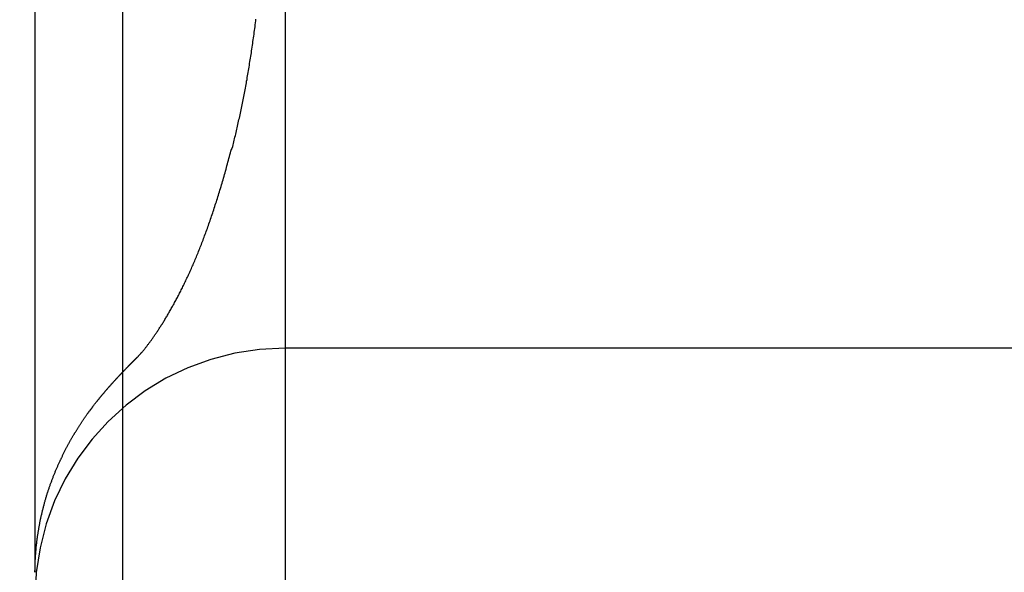
# Model space of a CAD drawing. Extents: x 482 to 1372, y 180 to 1390.
# Drawn here: x 1187 to 1188, y 1329 to 1330 of the extents above; entities that cross this region are included whole.
import ezdxf

# ---------------------------------------------------------------- set-up
doc = ezdxf.new("R2010")
doc.units = 0
doc.header["$LTSCALE"] = 4
doc.linetypes.add('HIDDEN', pattern=[9.525, 6.35, -3.175])
for name, color, linetype in [('AM_3', 2, 'HIDDEN'), ('AM_5', 3, 'CONTINUOUS'), ('OBRYS', 7, 'CONTINUOUS'), ('SKRYTÁ__ISO_', 2, 'HIDDEN'), ('VIDITELNÁ__ISO_', 7, 'CONTINUOUS')]:
    doc.layers.add(name, color=color, linetype=linetype)
doc.styles.get("Standard").update_dxf_attribs({"font": 'simplex.shx', "width": 0.75})
doc.dimstyles.get("Standard").update_dxf_attribs({"dimtxt": 0.18, "dimasz": 0.18, "dimexe": 0.18, "dimexo": 0.0625, "dimgap": 0.09, "dimtad": 0, "dimtih": 1, "dimtoh": 1, "dimzin": 0, "dimcen": 0.09, "dimazin": 3, "dimtfac": 1, "dimtofl": 0, "dimtmove": 0, "dimatfit": 3})

# ---------------------------------------------------------------- blocks, each defined once
blk = doc.blocks.new('A$C4B7440DB')
at = {"layer": 'SKRYTÁ__ISO_'}
for p, q in [((12, 28.267), (6, 28.267)), ((10.5, 26.1889), (10.5, 28.267))]:
    blk.add_line(p, q, dxfattribs=at)
for points in [[(10.4524, 28.5913, 0), (10.4526, 28.5912, 0), (10.4528, 28.591, 0), (10.4529, 28.5909, 0), (10.4531, 28.5907, 0), (10.4533, 28.5905, 0), (10.4535, 28.5904, 0), (10.4536, 28.5902, 0), (10.4538, 28.59, 0), (10.454, 28.5899, 0), (10.4541, 28.5897, 0), (10.4543, 28.5896, 0), (10.4545, 28.5894, 0), (10.4546, 28.5892, 0), (10.4548, 28.5891, 0), (10.455, 28.5889, 0), (10.4551, 28.5887, 0), (10.4553, 28.5886, 0), (10.4555, 28.5884, 0), (10.4556, 28.5883, 0), (10.4558, 28.5881, 0), (10.456, 28.5879, 0), (10.4561, 28.5878, 0), (10.4563, 28.5876, 0), (10.4565, 28.5875, 0), (10.4566, 28.5873, 0), (10.4568, 28.5871, 0), (10.457, 28.587, 0), (10.4571, 28.5868, 0), (10.4573, 28.5867, 0), (10.4575, 28.5865, 0), (10.4576, 28.5863, 0), (10.4578, 28.5862, 0), (10.458, 28.586, 0), (10.4581, 28.5859, 0), (10.4583, 28.5857, 0), (10.4585, 28.5855, 0), (10.4586, 28.5854, 0), (10.4588, 28.5852, 0), (10.4589, 28.5851, 0), (10.4591, 28.5849, 0), (10.4593, 28.5847, 0), (10.4594, 28.5846, 0), (10.4596, 28.5844, 0), (10.4598, 28.5843, 0), (10.4599, 28.5841, 0), (10.4601, 28.5839, 0), (10.4603, 28.5838, 0), (10.4604, 28.5836, 0), (10.4606, 28.5835, 0), (10.4607, 28.5833, 0), (10.4609, 28.5832, 0), (10.4611, 28.583, 0), (10.4612, 28.5828, 0), (10.4614, 28.5827, 0), (10.4615, 28.5825, 0), (10.4617, 28.5824, 0), (10.4619, 28.5822, 0), (10.462, 28.5821, 0), (10.4622, 28.5819, 0), (10.4624, 28.5817, 0), (10.4625, 28.5816, 0), (10.4627, 28.5814, 0), (10.4628, 28.5813, 0), (10.463, 28.5811, 0), (10.4632, 28.581, 0), (10.4633, 28.5808, 0), (10.4635, 28.5806, 0), (10.4636, 28.5805, 0), (10.4638, 28.5803, 0), (10.464, 28.5802, 0), (10.4641, 28.58, 0), (10.4643, 28.5799, 0), (10.4644, 28.5797, 0), (10.4646, 28.5796, 0), (10.4647, 28.5794, 0), (10.4649, 28.5792, 0), (10.4651, 28.5791, 0), (10.4652, 28.5789, 0), (10.4654, 28.5788, 0), (10.4655, 28.5786, 0), (10.4657, 28.5785, 0), (10.4659, 28.5783, 0), (10.466, 28.5782, 0), (10.4662, 28.578, 0), (10.4663, 28.5779, 0), (10.4665, 28.5777, 0), (10.4666, 28.5775, 0), (10.4668, 28.5774, 0), (10.467, 28.5772, 0), (10.4671, 28.5771, 0), (10.4673, 28.5769, 0), (10.4674, 28.5768, 0), (10.4676, 28.5766, 0), (10.4677, 28.5765, 0), (10.4679, 28.5763, 0), (10.4681, 28.5762, 0), (10.4682, 28.576, 0), (10.4684, 28.5759, 0), (10.4685, 28.5757, 0), (10.4687, 28.5756, 0), (10.4688, 28.5754, 0), (10.469, 28.5752, 0), (10.4691, 28.5751, 0), (10.4693, 28.5749, 0), (10.4694, 28.5748, 0), (10.4696, 28.5746, 0), (10.4698, 28.5745, 0), (10.4699, 28.5743, 0), (10.4701, 28.5742, 0), (10.4702, 28.574, 0), (10.4704, 28.5739, 0), (10.4705, 28.5737, 0), (10.4707, 28.5736, 0), (10.4708, 28.5734, 0), (10.471, 28.5733, 0), (10.4711, 28.5731, 0), (10.4713, 28.573, 0), (10.4715, 28.5728, 0), (10.4716, 28.5727, 0), (10.4718, 28.5725, 0), (10.4719, 28.5724, 0), (10.4721, 28.5722, 0), (10.4722, 28.5721, 0), (10.4724, 28.5719, 0), (10.4725, 28.5718, 0), (10.4727, 28.5716, 0), (10.4728, 28.5715, 0), (10.473, 28.5713, 0), (10.4731, 28.5711, 0), (10.4733, 28.571, 0), (10.4734, 28.5708, 0), (10.4736, 28.5707, 0), (10.4737, 28.5705, 0), (10.4739, 28.5704, 0), (10.474, 28.5702, 0), (10.4742, 28.5701, 0), (10.4743, 28.5699, 0), (10.4745, 28.5698, 0), (10.4747, 28.5696, 0), (10.4748, 28.5695, 0), (10.475, 28.5693, 0), (10.4751, 28.5692, 0), (10.4753, 28.569, 0), (10.4754, 28.5689, 0), (10.4756, 28.5687, 0), (10.4757, 28.5686, 0), (10.4759, 28.5684, 0), (10.476, 28.5683, 0), (10.4762, 28.5681, 0), (10.4763, 28.568, 0), (10.4765, 28.5679, 0), (10.4766, 28.5677, 0), (10.4768, 28.5676, 0), (10.4769, 28.5674, 0), (10.4771, 28.5673, 0), (10.4772, 28.5671, 0), (10.4774, 28.567, 0), (10.4775, 28.5668, 0), (10.4777, 28.5667, 0), (10.4778, 28.5665, 0), (10.478, 28.5664, 0), (10.4781, 28.5662, 0), (10.4783, 28.5661, 0), (10.4784, 28.5659, 0), (10.4786, 28.5658, 0), (10.4787, 28.5656, 0), (10.4788, 28.5655, 0), (10.479, 28.5653, 0), (10.4791, 28.5652, 0), (10.4793, 28.565, 0), (10.4794, 28.5649, 0), (10.4796, 28.5647, 0), (10.4797, 28.5646, 0), (10.4799, 28.5644, 0), (10.48, 28.5643, 0), (10.4802, 28.5641, 0), (10.4803, 28.564, 0), (10.4805, 28.5638, 0), (10.4806, 28.5637, 0), (10.4808, 28.5636, 0), (10.4809, 28.5634, 0), (10.4811, 28.5633, 0), (10.4812, 28.5631, 0), (10.4814, 28.563, 0), (10.4815, 28.5628, 0), (10.4817, 28.5627, 0), (10.4818, 28.5625, 0), (10.482, 28.5624, 0), (10.4821, 28.5622, 0), (10.4822, 28.5621, 0), (10.4824, 28.5619, 0)], [(10.4824, 28.5619, 0), (10.4829, 28.5614, 0), (10.4834, 28.5609, 0), (10.484, 28.5604, 0), (10.4846, 28.5598, 0), (10.4852, 28.5593, 0), (10.4858, 28.5587, 0), (10.4864, 28.5581, 0), (10.487, 28.5575, 0), (10.4877, 28.5569, 0), (10.4884, 28.5563, 0), (10.4891, 28.5557, 0), (10.4898, 28.5551, 0), (10.4905, 28.5544, 0), (10.4913, 28.5538, 0), (10.4921, 28.5531, 0), (10.4929, 28.5524, 0), (10.4937, 28.5517, 0), (10.4945, 28.551, 0), (10.4954, 28.5503, 0), (10.4962, 28.5496, 0), (10.4971, 28.5489, 0), (10.498, 28.5482, 0), (10.4989, 28.5474, 0), (10.4999, 28.5467, 0), (10.5008, 28.5459, 0), (10.5018, 28.5451, 0), (10.5028, 28.5444, 0), (10.5038, 28.5436, 0), (10.5049, 28.5428, 0), (10.5059, 28.542, 0), (10.507, 28.5412, 0), (10.5081, 28.5403, 0), (10.5092, 28.5395, 0), (10.5103, 28.5387, 0), (10.5114, 28.5378, 0), (10.5126, 28.537, 0), (10.5138, 28.5361, 0), (10.5149, 28.5353, 0), (10.5162, 28.5344, 0), (10.5174, 28.5335, 0), (10.5186, 28.5326, 0), (10.5199, 28.5317, 0), (10.5212, 28.5308, 0), (10.5225, 28.5299, 0), (10.5238, 28.529, 0), (10.5251, 28.5281, 0), (10.5265, 28.5271, 0), (10.5279, 28.5262, 0), (10.5292, 28.5252, 0), (10.5307, 28.5243, 0), (10.5321, 28.5233, 0), (10.5335, 28.5224, 0), (10.535, 28.5214, 0), (10.5365, 28.5204, 0), (10.538, 28.5195, 0), (10.5395, 28.5185, 0), (10.541, 28.5175, 0), (10.5426, 28.5165, 0), (10.5441, 28.5155, 0), (10.5457, 28.5145, 0), (10.5473, 28.5135, 0), (10.5489, 28.5124, 0), (10.5506, 28.5114, 0), (10.5522, 28.5104, 0), (10.5539, 28.5094, 0), (10.5556, 28.5083, 0), (10.5573, 28.5073, 0), (10.559, 28.5062, 0), (10.5607, 28.5052, 0), (10.5625, 28.5041, 0), (10.5643, 28.5031, 0), (10.5661, 28.502, 0), (10.5679, 28.501, 0), (10.5697, 28.4999, 0), (10.5716, 28.4988, 0), (10.5734, 28.4978, 0), (10.5753, 28.4967, 0), (10.5772, 28.4956, 0), (10.5791, 28.4945, 0), (10.581, 28.4934, 0), (10.583, 28.4923, 0), (10.585, 28.4912, 0), (10.5869, 28.4901, 0), (10.5889, 28.489, 0), (10.591, 28.4879, 0), (10.593, 28.4868, 0), (10.595, 28.4857, 0), (10.5971, 28.4846, 0), (10.5992, 28.4835, 0), (10.6013, 28.4824, 0), (10.6034, 28.4813, 0), (10.6056, 28.4802, 0), (10.6077, 28.4791, 0), (10.6099, 28.4779, 0), (10.6121, 28.4768, 0), (10.6143, 28.4757, 0), (10.6165, 28.4746, 0), (10.6187, 28.4735, 0), (10.621, 28.4723, 0), (10.6233, 28.4712, 0), (10.6256, 28.4701, 0), (10.6279, 28.469, 0), (10.6302, 28.4678, 0), (10.6325, 28.4667, 0), (10.6349, 28.4656, 0), (10.6373, 28.4645, 0), (10.6397, 28.4633, 0), (10.6421, 28.4622, 0), (10.6445, 28.4611, 0), (10.6469, 28.46, 0), (10.6494, 28.4588, 0), (10.6519, 28.4577, 0), (10.6543, 28.4566, 0), (10.6568, 28.4555, 0), (10.6594, 28.4543, 0), (10.6619, 28.4532, 0), (10.6645, 28.4521, 0), (10.667, 28.451, 0), (10.6696, 28.4499, 0), (10.6722, 28.4488, 0), (10.6749, 28.4476, 0), (10.6775, 28.4465, 0), (10.6802, 28.4454, 0), (10.6828, 28.4443, 0), (10.6855, 28.4432, 0), (10.6882, 28.4421, 0), (10.6909, 28.441, 0), (10.6937, 28.4399, 0), (10.6964, 28.4388, 0), (10.6992, 28.4377, 0), (10.702, 28.4366, 0), (10.7048, 28.4355, 0), (10.7076, 28.4344, 0), (10.7105, 28.4333, 0), (10.7133, 28.4322, 0), (10.7162, 28.4311, 0), (10.7191, 28.43, 0), (10.722, 28.4289, 0), (10.7249, 28.4279, 0), (10.7278, 28.4268, 0), (10.7307, 28.4257, 0), (10.7337, 28.4246, 0), (10.7367, 28.4235, 0), (10.7397, 28.4224, 0), (10.7427, 28.4214, 0), (10.7457, 28.4203, 0), (10.7488, 28.4192, 0), (10.7518, 28.4181, 0), (10.7549, 28.4171, 0), (10.758, 28.416, 0), (10.7611, 28.4149, 0), (10.7642, 28.4139, 0), (10.7674, 28.4128, 0), (10.7705, 28.4118, 0), (10.7737, 28.4107, 0), (10.7769, 28.4096, 0), (10.7801, 28.4086, 0), (10.7833, 28.4075, 0), (10.7865, 28.4065, 0), (10.7898, 28.4054, 0), (10.793, 28.4044, 0), (10.7963, 28.4034, 0), (10.7996, 28.4023, 0), (10.8029, 28.4013, 0), (10.8062, 28.4003, 0), (10.8096, 28.3992, 0), (10.8129, 28.3982, 0), (10.8163, 28.3972, 0), (10.8197, 28.3962, 0), (10.8231, 28.3951, 0), (10.8265, 28.3941, 0), (10.83, 28.3931, 0), (10.8334, 28.3921, 0), (10.8369, 28.3911, 0), (10.8403, 28.3901, 0), (10.8438, 28.3891, 0), (10.8473, 28.3881, 0), (10.8509, 28.3871, 0), (10.8544, 28.3861, 0), (10.858, 28.3851, 0), (10.8615, 28.3841, 0), (10.8651, 28.3832, 0), (10.8687, 28.3822, 0), (10.8723, 28.3812, 0), (10.876, 28.3803, 0), (10.8796, 28.3793, 0), (10.8833, 28.3783, 0), (10.8869, 28.3774, 0), (10.8906, 28.3764, 0), (10.8943, 28.3755, 0), (10.898, 28.3745, 0)], [(10.4827, 28.5619, 0), (10.4827, 28.5619, 0), (10.4827, 28.5619, 0), (10.4827, 28.5619, 0), (10.4827, 28.5619, 0), (10.4827, 28.5619, 0), (10.4827, 28.5619, 0), (10.4827, 28.5619, 0), (10.4827, 28.5619, 0), (10.4827, 28.5619, 0), (10.4827, 28.5619, 0), (10.4827, 28.5619, 0), (10.4827, 28.5619, 0), (10.4827, 28.5619, 0), (10.4827, 28.5619, 0), (10.4827, 28.562, 0), (10.4827, 28.562, 0), (10.4827, 28.562, 0), (10.4827, 28.562, 0), (10.4827, 28.562, 0), (10.4827, 28.562, 0), (10.4827, 28.562, 0), (10.4827, 28.562, 0), (10.4827, 28.562, 0), (10.4827, 28.562, 0), (10.4827, 28.562, 0), (10.4827, 28.562, 0), (10.4827, 28.562, 0), (10.4827, 28.562, 0), (10.4827, 28.562, 0), (10.4827, 28.562, 0), (10.4827, 28.562, 0), (10.4827, 28.562, 0), (10.4827, 28.562, 0), (10.4827, 28.562, 0), (10.4827, 28.562, 0), (10.4827, 28.562, 0), (10.4827, 28.562, 0), (10.4827, 28.562, 0), (10.4827, 28.562, 0), (10.4827, 28.562, 0), (10.4827, 28.562, 0), (10.4827, 28.562, 0), (10.4827, 28.562, 0), (10.4827, 28.562, 0), (10.4827, 28.562, 0), (10.4827, 28.562, 0), (10.4827, 28.562, 0), (10.4827, 28.562, 0), (10.4827, 28.562, 0), (10.4827, 28.562, 0), (10.4827, 28.562, 0), (10.4827, 28.562, 0), (10.4827, 28.562, 0), (10.4827, 28.562, 0), (10.4827, 28.562, 0), (10.4827, 28.562, 0), (10.4827, 28.562, 0), (10.4827, 28.562, 0), (10.4827, 28.562, 0), (10.4827, 28.562, 0), (10.4827, 28.562, 0), (10.4826, 28.562, 0), (10.4826, 28.562, 0), (10.4826, 28.562, 0), (10.4826, 28.562, 0), (10.4826, 28.562, 0), (10.4826, 28.562, 0), (10.4826, 28.562, 0), (10.4826, 28.562, 0), (10.4826, 28.562, 0), (10.4826, 28.562, 0), (10.4826, 28.562, 0), (10.4826, 28.562, 0), (10.4826, 28.562, 0), (10.4826, 28.562, 0), (10.4826, 28.562, 0), (10.4826, 28.562, 0), (10.4826, 28.562, 0), (10.4826, 28.562, 0), (10.4826, 28.562, 0), (10.4826, 28.562, 0), (10.4826, 28.562, 0), (10.4826, 28.562, 0), (10.4826, 28.562, 0), (10.4826, 28.562, 0), (10.4826, 28.562, 0), (10.4826, 28.562, 0), (10.4826, 28.5621, 0), (10.4826, 28.5621, 0), (10.4826, 28.5621, 0), (10.4826, 28.5621, 0), (10.4826, 28.5621, 0), (10.4826, 28.5621, 0), (10.4826, 28.5621, 0), (10.4826, 28.5621, 0), (10.4826, 28.5621, 0), (10.4826, 28.5621, 0), (10.4826, 28.5621, 0), (10.4826, 28.5621, 0), (10.4826, 28.5621, 0), (10.4826, 28.5621, 0), (10.4826, 28.5621, 0), (10.4826, 28.5621, 0), (10.4826, 28.5621, 0), (10.4826, 28.5621, 0), (10.4826, 28.5621, 0), (10.4826, 28.5621, 0), (10.4826, 28.5621, 0), (10.4826, 28.5621, 0), (10.4826, 28.5621, 0), (10.4826, 28.5621, 0), (10.4826, 28.5621, 0), (10.4826, 28.5621, 0), (10.4826, 28.5621, 0), (10.4826, 28.5621, 0), (10.4826, 28.5621, 0), (10.4826, 28.5621, 0), (10.4826, 28.5621, 0), (10.4826, 28.5621, 0), (10.4826, 28.5621, 0), (10.4826, 28.5621, 0), (10.4826, 28.5621, 0), (10.4826, 28.5621, 0), (10.4826, 28.5621, 0), (10.4826, 28.5621, 0), (10.4826, 28.5621, 0), (10.4826, 28.5621, 0), (10.4826, 28.5621, 0)], [(10.8974, 28.3734, 0), (10.9004, 28.3726, 0), (10.9035, 28.3718, 0), (10.9066, 28.371, 0), (10.9097, 28.3703, 0), (10.9128, 28.3695, 0), (10.9159, 28.3688, 0), (10.919, 28.368, 0), (10.9221, 28.3673, 0), (10.9253, 28.3665, 0), (10.9284, 28.3658, 0), (10.9316, 28.365, 0), (10.9347, 28.3643, 0), (10.9379, 28.3636, 0), (10.9411, 28.3628, 0), (10.9443, 28.3621, 0), (10.9475, 28.3614, 0), (10.9507, 28.3607, 0), (10.9539, 28.3599, 0), (10.9572, 28.3592, 0), (10.9604, 28.3585, 0), (10.9637, 28.3578, 0), (10.9669, 28.3571, 0), (10.9702, 28.3564, 0), (10.9735, 28.3557, 0), (10.9768, 28.355, 0), (10.9801, 28.3543, 0), (10.9834, 28.3537, 0), (10.9867, 28.353, 0), (10.9901, 28.3523, 0), (10.9934, 28.3516, 0), (10.9968, 28.351, 0), (11.0001, 28.3503, 0), (11.0035, 28.3496, 0), (11.0069, 28.349, 0), (11.0103, 28.3483, 0), (11.0137, 28.3477, 0), (11.0171, 28.347, 0), (11.0205, 28.3464, 0), (11.024, 28.3457, 0), (11.0274, 28.3451, 0), (11.0309, 28.3445, 0), (11.0343, 28.3439, 0), (11.0378, 28.3432, 0), (11.0413, 28.3426, 0), (11.0448, 28.342, 0), (11.0483, 28.3414, 0), (11.0518, 28.3408, 0), (11.0554, 28.3402, 0), (11.0589, 28.3396, 0), (11.0624, 28.339, 0), (11.066, 28.3384, 0), (11.0696, 28.3379, 0), (11.0732, 28.3373, 0), (11.0768, 28.3367, 0), (11.0804, 28.3361, 0), (11.084, 28.3356, 0), (11.0876, 28.335, 0), (11.0912, 28.3345, 0), (11.0949, 28.3339, 0), (11.0985, 28.3334, 0), (11.1022, 28.3328, 0), (11.1059, 28.3323, 0), (11.1096, 28.3318, 0), (11.1133, 28.3313, 0), (11.117, 28.3307, 0), (11.1207, 28.3302, 0), (11.1244, 28.3297, 0), (11.1282, 28.3292, 0), (11.1319, 28.3287, 0), (11.1357, 28.3282, 0), (11.1395, 28.3277, 0), (11.1432, 28.3272, 0), (11.147, 28.3268, 0), (11.1509, 28.3263, 0), (11.1547, 28.3258, 0), (11.1585, 28.3254, 0)], [(10.898, 28.3745, 0), (10.898, 28.3745, 0), (10.898, 28.3745, 0), (10.898, 28.3745, 0), (10.898, 28.3745, 0), (10.898, 28.3745, 0), (10.898, 28.3745, 0), (10.898, 28.3745, 0), (10.898, 28.3745, 0), (10.898, 28.3745, 0), (10.898, 28.3745, 0), (10.898, 28.3745, 0), (10.898, 28.3745, 0), (10.898, 28.3745, 0), (10.898, 28.3745, 0), (10.898, 28.3745, 0), (10.898, 28.3745, 0), (10.898, 28.3745, 0), (10.898, 28.3745, 0), (10.898, 28.3745, 0), (10.898, 28.3745, 0), (10.898, 28.3745, 0), (10.898, 28.3745, 0), (10.898, 28.3745, 0), (10.898, 28.3745, 0), (10.898, 28.3745, 0), (10.898, 28.3745, 0), (10.898, 28.3745, 0), (10.898, 28.3745, 0), (10.898, 28.3745, 0), (10.898, 28.3745, 0), (10.898, 28.3745, 0), (10.8979, 28.3745, 0), (10.8979, 28.3745, 0), (10.8979, 28.3745, 0), (10.8979, 28.3745, 0), (10.8979, 28.3745, 0), (10.8979, 28.3745, 0), (10.8979, 28.3745, 0), (10.8979, 28.3745, 0), (10.8979, 28.3745, 0), (10.8979, 28.3745, 0), (10.8979, 28.3745, 0), (10.8979, 28.3745, 0), (10.8979, 28.3745, 0), (10.8979, 28.3745, 0), (10.8979, 28.3745, 0), (10.8979, 28.3745, 0), (10.8979, 28.3745, 0), (10.8979, 28.3745, 0), (10.8979, 28.3746, 0), (10.8979, 28.3746, 0), (10.8979, 28.3746, 0), (10.8979, 28.3746, 0), (10.8979, 28.3746, 0), (10.8979, 28.3746, 0), (10.8979, 28.3746, 0), (10.8979, 28.3746, 0), (10.8979, 28.3746, 0), (10.8979, 28.3746, 0), (10.8979, 28.3746, 0), (10.8979, 28.3746, 0), (10.8979, 28.3746, 0), (10.8979, 28.3746, 0), (10.8979, 28.3746, 0), (10.8979, 28.3746, 0), (10.8979, 28.3746, 0), (10.8979, 28.3746, 0), (10.8979, 28.3746, 0), (10.8979, 28.3746, 0), (10.8979, 28.3746, 0), (10.8978, 28.3746, 0), (10.8978, 28.3746, 0), (10.8978, 28.3746, 0), (10.8978, 28.3746, 0), (10.8978, 28.3746, 0), (10.8978, 28.3746, 0), (10.8978, 28.3746, 0), (10.8978, 28.3746, 0), (10.8978, 28.3746, 0), (10.8978, 28.3746, 0), (10.8978, 28.3746, 0), (10.8978, 28.3746, 0), (10.8978, 28.3746, 0), (10.8978, 28.3746, 0), (10.8978, 28.3746, 0), (10.8978, 28.3746, 0), (10.8978, 28.3746, 0), (10.8978, 28.3746, 0), (10.8978, 28.3746, 0), (10.8978, 28.3746, 0), (10.8978, 28.3746, 0), (10.8978, 28.3746, 0), (10.8978, 28.3746, 0), (10.8978, 28.3746, 0), (10.8978, 28.3746, 0), (10.8978, 28.3746, 0), (10.8978, 28.3746, 0), (10.8978, 28.3746, 0), (10.8978, 28.3746, 0), (10.8978, 28.3746, 0), (10.8978, 28.3746, 0), (10.8978, 28.3746, 0), (10.8978, 28.3746, 0), (10.8978, 28.3746, 0), (10.8978, 28.3746, 0), (10.8978, 28.3746, 0), (10.8978, 28.3746, 0), (10.8978, 28.3746, 0), (10.8978, 28.3746, 0), (10.8977, 28.3746, 0), (10.8977, 28.3746, 0), (10.8977, 28.3746, 0), (10.8977, 28.3746, 0), (10.8977, 28.3746, 0), (10.8977, 28.3746, 0), (10.8977, 28.3746, 0), (10.8977, 28.3746, 0), (10.8977, 28.3746, 0), (10.8977, 28.3746, 0), (10.8977, 28.3746, 0), (10.8977, 28.3746, 0), (10.8977, 28.3746, 0), (10.8977, 28.3746, 0), (10.8977, 28.3746, 0), (10.8977, 28.3746, 0), (10.8977, 28.3746, 0), (10.8977, 28.3746, 0), (10.8977, 28.3746, 0)]]:
    blk.add_polyline3d(points, dxfattribs=at)
blk.add_arc((10, 28.267), 0.5, 0, 90, dxfattribs=at)
at = {"layer": 'VIDITELNÁ__ISO_'}
for p, q in [((12, 28.767), (10.0515, 28.767)), ((1, 28.5913), (17, 28.5913))]:
    blk.add_line(p, q, dxfattribs=at)
for points in [[(10.0515, 28.767, 0), (10.0532, 28.767, 0), (10.0548, 28.767, 0), (10.0565, 28.7669, 0), (10.0581, 28.7669, 0), (10.0598, 28.7669, 0), (10.0615, 28.7669, 0), (10.0631, 28.7668, 0), (10.0648, 28.7668, 0), (10.0665, 28.7667, 0), (10.0681, 28.7667, 0), (10.0698, 28.7666, 0), (10.0715, 28.7666, 0), (10.0731, 28.7665, 0), (10.0748, 28.7664, 0), (10.0764, 28.7663, 0), (10.0781, 28.7662, 0), (10.0798, 28.7662, 0), (10.0814, 28.7661, 0), (10.0831, 28.766, 0), (10.0847, 28.7658, 0), (10.0864, 28.7657, 0), (10.088, 28.7656, 0), (10.0897, 28.7655, 0), (10.0914, 28.7654, 0), (10.093, 28.7652, 0), (10.0947, 28.7651, 0), (10.0963, 28.7649, 0), (10.098, 28.7648, 0), (10.0996, 28.7646, 0), (10.1013, 28.7645, 0), (10.1029, 28.7643, 0), (10.1046, 28.7641, 0), (10.1062, 28.7639, 0), (10.1078, 28.7638, 0), (10.1095, 28.7636, 0), (10.1111, 28.7634, 0), (10.1128, 28.7632, 0), (10.1144, 28.763, 0), (10.1161, 28.7628, 0), (10.1177, 28.7626, 0), (10.1193, 28.7623, 0), (10.121, 28.7621, 0), (10.1226, 28.7619, 0), (10.1242, 28.7617, 0), (10.1259, 28.7614, 0), (10.1275, 28.7612, 0), (10.1291, 28.7609, 0), (10.1307, 28.7607, 0), (10.1324, 28.7604, 0), (10.134, 28.7602, 0), (10.1356, 28.7599, 0), (10.1372, 28.7596, 0), (10.1388, 28.7593, 0), (10.1404, 28.7591, 0), (10.1421, 28.7588, 0), (10.1437, 28.7585, 0), (10.1453, 28.7582, 0), (10.1469, 28.7579, 0), (10.1485, 28.7576, 0), (10.1501, 28.7573, 0), (10.1517, 28.757, 0), (10.1533, 28.7566, 0), (10.1549, 28.7563, 0), (10.1565, 28.756, 0), (10.1581, 28.7557, 0), (10.1597, 28.7553, 0), (10.1613, 28.755, 0), (10.1628, 28.7546, 0), (10.1644, 28.7543, 0), (10.166, 28.7539, 0), (10.1676, 28.7536, 0), (10.1692, 28.7532, 0), (10.1707, 28.7528, 0), (10.1723, 28.7525, 0), (10.1739, 28.7521, 0), (10.1754, 28.7517, 0), (10.177, 28.7513, 0), (10.1786, 28.7509, 0), (10.1801, 28.7505, 0), (10.1817, 28.7501, 0), (10.1832, 28.7497, 0), (10.1848, 28.7493, 0), (10.1863, 28.7489, 0), (10.1879, 28.7485, 0), (10.1894, 28.7481, 0), (10.191, 28.7477, 0), (10.1925, 28.7472, 0), (10.194, 28.7468, 0), (10.1956, 28.7464, 0), (10.1971, 28.7459, 0), (10.1986, 28.7455, 0), (10.2001, 28.745, 0), (10.2017, 28.7446, 0), (10.2032, 28.7441, 0), (10.2047, 28.7437, 0), (10.2062, 28.7432, 0), (10.2077, 28.7427, 0), (10.2092, 28.7423, 0), (10.2107, 28.7418, 0), (10.2122, 28.7413, 0), (10.2137, 28.7408, 0), (10.2152, 28.7403, 0), (10.2167, 28.7398, 0), (10.2181, 28.7394, 0), (10.2196, 28.7389, 0), (10.2211, 28.7383, 0), (10.2226, 28.7378, 0), (10.224, 28.7373, 0), (10.2255, 28.7368, 0), (10.227, 28.7363, 0), (10.2284, 28.7358, 0), (10.2299, 28.7352, 0), (10.2314, 28.7347, 0), (10.2328, 28.7342, 0), (10.2343, 28.7336, 0), (10.2357, 28.7331, 0), (10.2372, 28.7326, 0), (10.2386, 28.732, 0), (10.24, 28.7315, 0), (10.2415, 28.7309, 0), (10.2429, 28.7304, 0), (10.2443, 28.7298, 0), (10.2458, 28.7292, 0), (10.2472, 28.7287, 0), (10.2486, 28.7281, 0), (10.25, 28.7275, 0), (10.2514, 28.7269, 0), (10.2528, 28.7264, 0), (10.2542, 28.7258, 0), (10.2556, 28.7252, 0), (10.257, 28.7246, 0), (10.2584, 28.724, 0), (10.2598, 28.7234, 0), (10.2612, 28.7228, 0), (10.2626, 28.7222, 0), (10.264, 28.7216, 0), (10.2653, 28.721, 0), (10.2667, 28.7204, 0), (10.2681, 28.7198, 0), (10.2694, 28.7192, 0), (10.2708, 28.7186, 0), (10.2721, 28.7179, 0), (10.2735, 28.7173, 0), (10.2748, 28.7167, 0), (10.2762, 28.7161, 0), (10.2775, 28.7155, 0), (10.2788, 28.7148, 0), (10.2802, 28.7142, 0), (10.2815, 28.7136, 0), (10.2828, 28.7129, 0), (10.2841, 28.7123, 0), (10.2855, 28.7117, 0), (10.2868, 28.711, 0), (10.2881, 28.7104, 0), (10.2894, 28.7097, 0), (10.2907, 28.7091, 0), (10.292, 28.7084, 0), (10.2932, 28.7078, 0), (10.2945, 28.7071, 0), (10.2958, 28.7065, 0), (10.2971, 28.7058, 0), (10.2983, 28.7052, 0), (10.2996, 28.7045, 0), (10.3009, 28.7038, 0), (10.3021, 28.7032, 0), (10.3034, 28.7025, 0), (10.3046, 28.7018, 0), (10.3059, 28.7012, 0), (10.3071, 28.7005, 0), (10.3083, 28.6998, 0), (10.3095, 28.6992, 0), (10.3108, 28.6985, 0), (10.312, 28.6978, 0), (10.3132, 28.6972, 0), (10.3144, 28.6965, 0), (10.3156, 28.6958, 0), (10.3168, 28.6951, 0), (10.318, 28.6945, 0), (10.3192, 28.6938, 0), (10.3204, 28.6931, 0), (10.3215, 28.6924, 0), (10.3227, 28.6918, 0), (10.3239, 28.6911, 0), (10.325, 28.6904, 0), (10.3262, 28.6897, 0), (10.3273, 28.689, 0), (10.3285, 28.6883, 0), (10.3296, 28.6877, 0), (10.3307, 28.687, 0), (10.3319, 28.6863, 0), (10.333, 28.6856, 0), (10.3341, 28.6849, 0), (10.3352, 28.6842, 0), (10.3363, 28.6836, 0), (10.3374, 28.6829, 0), (10.3385, 28.6822, 0), (10.3396, 28.6815, 0), (10.3407, 28.6808, 0), (10.3418, 28.6801, 0), (10.3428, 28.6794, 0), (10.3439, 28.6788, 0), (10.345, 28.6781, 0), (10.346, 28.6774, 0), (10.3471, 28.6767, 0), (10.3481, 28.676, 0), (10.3492, 28.6753, 0), (10.3502, 28.6746, 0), (10.3512, 28.674, 0), (10.3523, 28.6733, 0), (10.3533, 28.6726, 0), (10.3543, 28.6719, 0), (10.3553, 28.6712, 0), (10.3563, 28.6705, 0), (10.3573, 28.6699, 0), (10.3583, 28.6692, 0), (10.3593, 28.6685, 0), (10.3603, 28.6678, 0), (10.3613, 28.6671, 0), (10.3622, 28.6665, 0), (10.3632, 28.6658, 0), (10.3642, 28.6651, 0), (10.3651, 28.6644, 0), (10.3661, 28.6637, 0), (10.367, 28.6631, 0), (10.368, 28.6624, 0), (10.3689, 28.6617, 0), (10.3699, 28.661, 0), (10.3708, 28.6604, 0), (10.3717, 28.6597, 0), (10.3727, 28.659, 0), (10.3736, 28.6584, 0), (10.3745, 28.6577, 0), (10.3754, 28.657, 0), (10.3763, 28.6563, 0), (10.3772, 28.6557, 0), (10.3781, 28.655, 0), (10.379, 28.6543, 0), (10.3799, 28.6537, 0), (10.3808, 28.653, 0), (10.3816, 28.6523, 0), (10.3825, 28.6517, 0), (10.3834, 28.651, 0), (10.3842, 28.6504, 0), (10.3851, 28.6497, 0), (10.3859, 28.6491, 0), (10.3868, 28.6484, 0), (10.3876, 28.6477, 0), (10.3885, 28.6471, 0), (10.3893, 28.6464, 0), (10.3901, 28.6458, 0), (10.391, 28.6451, 0), (10.3918, 28.6445, 0), (10.3926, 28.6438, 0), (10.3934, 28.6432, 0), (10.3942, 28.6426, 0)], [(10.3942, 28.6426, 0), (10.3948, 28.6421, 0), (10.3954, 28.6417, 0), (10.3959, 28.6412, 0), (10.3965, 28.6408, 0), (10.397, 28.6403, 0), (10.3976, 28.6399, 0), (10.3981, 28.6394, 0), (10.3987, 28.639, 0), (10.3992, 28.6386, 0), (10.3998, 28.6381, 0), (10.4003, 28.6377, 0), (10.4008, 28.6372, 0), (10.4014, 28.6368, 0), (10.4019, 28.6364, 0), (10.4024, 28.6359, 0), (10.403, 28.6355, 0), (10.4035, 28.6351, 0), (10.404, 28.6346, 0), (10.4046, 28.6342, 0), (10.4051, 28.6338, 0), (10.4056, 28.6333, 0), (10.4061, 28.6329, 0), (10.4066, 28.6325, 0), (10.4072, 28.632, 0), (10.4077, 28.6316, 0), (10.4082, 28.6312, 0), (10.4087, 28.6307, 0), (10.4092, 28.6303, 0), (10.4097, 28.6299, 0), (10.4102, 28.6295, 0), (10.4107, 28.629, 0), (10.4112, 28.6286, 0), (10.4117, 28.6282, 0), (10.4122, 28.6278, 0), (10.4127, 28.6274, 0), (10.4132, 28.6269, 0), (10.4137, 28.6265, 0), (10.4142, 28.6261, 0), (10.4147, 28.6257, 0), (10.4152, 28.6252, 0), (10.4157, 28.6248, 0), (10.4162, 28.6244, 0), (10.4167, 28.624, 0), (10.4171, 28.6236, 0), (10.4176, 28.6232, 0), (10.4181, 28.6228, 0), (10.4186, 28.6223, 0), (10.4191, 28.6219, 0), (10.4195, 28.6215, 0), (10.42, 28.6211, 0), (10.4205, 28.6207, 0), (10.421, 28.6203, 0), (10.4214, 28.6199, 0), (10.4219, 28.6195, 0), (10.4224, 28.6191, 0), (10.4228, 28.6186, 0), (10.4233, 28.6182, 0), (10.4237, 28.6178, 0), (10.4242, 28.6174, 0), (10.4247, 28.617, 0), (10.4251, 28.6166, 0), (10.4256, 28.6162, 0), (10.426, 28.6158, 0), (10.4265, 28.6154, 0), (10.4269, 28.615, 0), (10.4274, 28.6146, 0), (10.4278, 28.6142, 0), (10.4283, 28.6138, 0), (10.4287, 28.6134, 0), (10.4292, 28.613, 0), (10.4296, 28.6126, 0), (10.4301, 28.6122, 0), (10.4305, 28.6118, 0), (10.4309, 28.6114, 0), (10.4314, 28.611, 0), (10.4318, 28.6106, 0), (10.4322, 28.6102, 0), (10.4327, 28.6098, 0), (10.4331, 28.6094, 0), (10.4335, 28.6091, 0), (10.434, 28.6087, 0), (10.4344, 28.6083, 0), (10.4348, 28.6079, 0), (10.4352, 28.6075, 0), (10.4357, 28.6071, 0), (10.4361, 28.6067, 0), (10.4365, 28.6063, 0), (10.4369, 28.6059, 0), (10.4373, 28.6056, 0), (10.4378, 28.6052, 0), (10.4382, 28.6048, 0), (10.4386, 28.6044, 0), (10.439, 28.604, 0), (10.4394, 28.6036, 0), (10.4398, 28.6033, 0), (10.4402, 28.6029, 0), (10.4407, 28.6025, 0), (10.4411, 28.6021, 0), (10.4415, 28.6017, 0), (10.4419, 28.6014, 0), (10.4423, 28.601, 0), (10.4427, 28.6006, 0), (10.4431, 28.6002, 0), (10.4435, 28.5998, 0), (10.4439, 28.5995, 0), (10.4443, 28.5991, 0), (10.4447, 28.5987, 0), (10.4451, 28.5983, 0), (10.4455, 28.598, 0), (10.4459, 28.5976, 0), (10.4463, 28.5972, 0), (10.4467, 28.5968, 0), (10.4471, 28.5965, 0), (10.4474, 28.5961, 0), (10.4478, 28.5957, 0), (10.4482, 28.5954, 0), (10.4486, 28.595, 0), (10.449, 28.5946, 0), (10.4494, 28.5943, 0), (10.4498, 28.5939, 0), (10.4502, 28.5935, 0), (10.4505, 28.5932, 0), (10.4509, 28.5928, 0), (10.4513, 28.5924, 0), (10.4517, 28.5921, 0), (10.4521, 28.5917, 0), (10.4524, 28.5913, 0)]]:
    blk.add_polyline3d(points, dxfattribs=at)
blk = doc.blocks.new('A$C07E735F5')
at = {"layer": 'OBRYS', "rotation": 90}
blk.add_blockref('A$C4B7440DB', (34.368, 71.0436), dxfattribs=at)
blk = doc.blocks.new('*U81')
at = {"layer": 'AM_5', "color": 3, "width": 0.75}
blk.add_text('70', height=17.5, rotation=90, dxfattribs=at).set_placement((1359.9925, 1328.9088))
blk = doc.blocks.new('*D74')
at = {"layer": 'AM_5'}
for p, q in [((944.2646, 1372.2609), (1372.4925, 1372.2609)), ((1367.4925, 1354.7609), (1367.4925, 1319.667)), ((1060.0347, 1302.167), (1372.4925, 1302.167))]:
    blk.add_line(p, q, dxfattribs=at)
for points in [[(1364.5758, 1354.7609), (1370.4091, 1354.7609), (1367.4925, 1372.2609)], [(1364.5758, 1319.667), (1370.4091, 1319.667), (1367.4925, 1302.167)]]:
    blk.add_solid(points, dxfattribs=at)
blk.add_blockref('*U81', (0, 0), dxfattribs=at)

msp = doc.modelspace()

# ---------------------------------------------------------------- block references
at = {"layer": 'AM_3'}
msp.add_blockref('A$C07E735F5', (1180.9452, 1247.5465, -656.45), dxfattribs=at)

# ---------------------------------------------------------------- dimensions: what is measured, and where the dimension line sits
at = {"layer": 'AM_5'}
dim = msp.add_linear_dim(base=(1367.4925, 1302.167, 3.7326), p1=(944.2646, 1372.2609, 3.7326), p2=(1060.0347, 1302.167, -661.1268), angle=90, dimstyle='Standard', override={"dimdec": 0, "dimtp": 0, "dimtm": 0, "dimtfac": 1}, dxfattribs=at)
dim.commit()
dim.dimension.update_dxf_attribs({"geometry": '*D74', "text_midpoint": (1367.4925, 1339.5338, 3.7326), "dimtype": 128})

doc.saveas('drawing.dxf')
